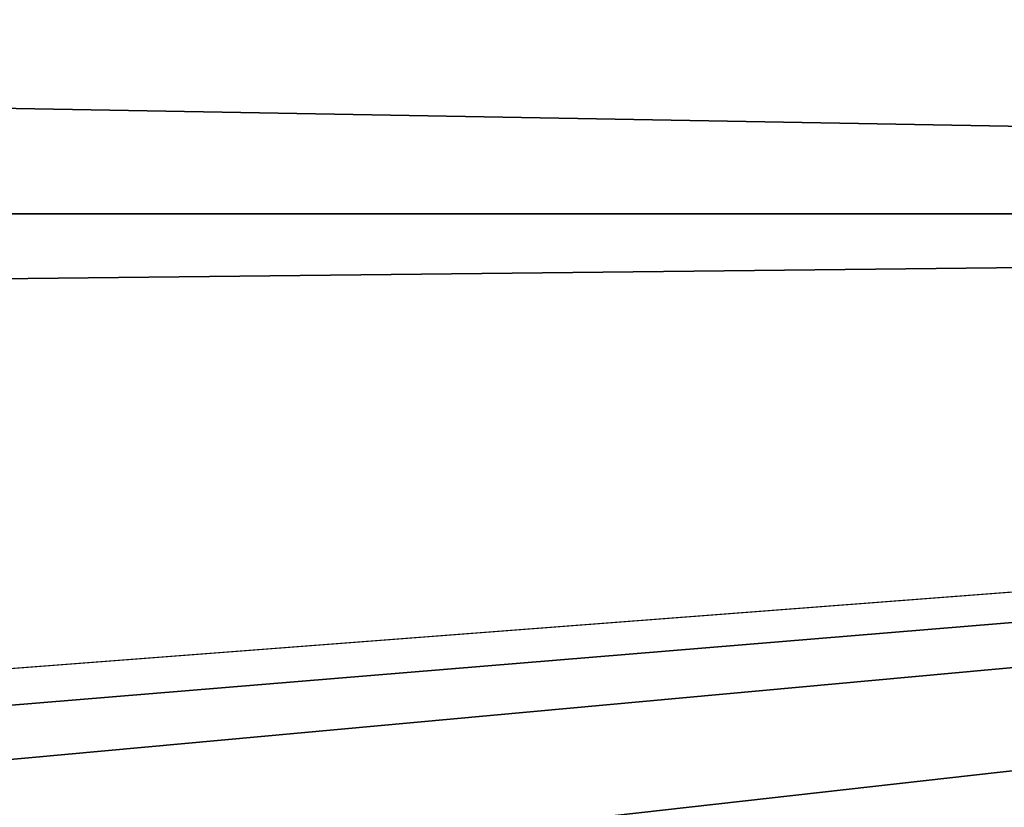
# Model space of a CAD drawing. Units: millimetres. Extents: x -188 to 188, y -79 to 10.
# Drawn here: x 133 to 136, y -77 to -75 of the extents above; entities that cross this region are included whole.
import ezdxf

# ---------------------------------------------------------------- set-up
doc = ezdxf.new("R2010")
doc.units = ezdxf.units.MM
doc.header["$LTSCALE"] = 65.185185
doc.layers.add('50', color=7, linetype='CONTINUOUS')

msp = doc.modelspace()

# ---------------------------------------------------------------- linework, layer by layer
at = {"layer": '50', "linetype": 'Continuous'}
for points in [[(-149.7, -70, -9), (149.7, -70, -9), (149.7, -75.2901, -7.2812), (-149.7, -70, -9)], [(-149.7, -70, -9), (149.7, -75.2901, -7.2812), (-149.7, -75.2901, -7.2812), (-149.7, -70, -9)], [(149.7, -70, 9), (-149.7, -70, 9), (-149.7, -75.2901, 7.2812), (149.7, -70, 9)], [(149.7, -75.2901, 7.2812), (149.7, -70, 9), (-149.7, -75.2901, 7.2812), (149.7, -75.2901, 7.2812)], [(-149.7, -78.5595, 2.7812), (149.7, -75.2901, 7.2812), (-149.7, -75.2901, 7.2812), (-149.7, -78.5595, 2.7812)], [(149.7, -75.2901, 7.2812), (-149.7, -78.5595, 2.7812), (129.2712, -76.8517, 5.8356), (149.7, -75.2901, 7.2812)], [(-149.7, -75.2901, -7.2812), (149.7, -75.2901, -7.2812), (139.2982, -78.1222, -3.8769), (-149.7, -75.2901, -7.2812)], [(135.0457, -78.1222, -3.8769), (130.5623, -78.1223, -3.8766), (-149.7, -75.2901, -7.2812), (135.0457, -78.1222, -3.8769)], [(135.0457, -78.1222, -3.8769), (-149.7, -75.2901, -7.2812), (139.2982, -78.1222, -3.8769), (135.0457, -78.1222, -3.8769)], [(129.5004, -76.9582, 5.7082), (149.7, -75.2901, 7.2812), (129.2712, -76.8517, 5.8356), (129.5004, -76.9582, 5.7082)], [(131.2925, -76.9779, 5.6841), (149.7, -75.2901, 7.2812), (129.5004, -76.9582, 5.7082), (131.2925, -76.9779, 5.6841)], [(133.5554, -77.1074, 5.5213), (149.7, -75.2901, 7.2812), (131.2925, -76.9779, 5.6841), (133.5554, -77.1074, 5.5213)], [(135.1075, -78.2704, 3.5498), (149.7, -75.2901, 7.2812), (133.5554, -77.1074, 5.5213), (135.1075, -78.2704, 3.5498)], [(149.7, -78.5595, 2.7812), (149.7, -75.2901, 7.2812), (135.1075, -78.2704, 3.5498), (149.7, -78.5595, 2.7812)]]:
    msp.add_3dface(points, dxfattribs=at)

doc.saveas('drawing.dxf')
